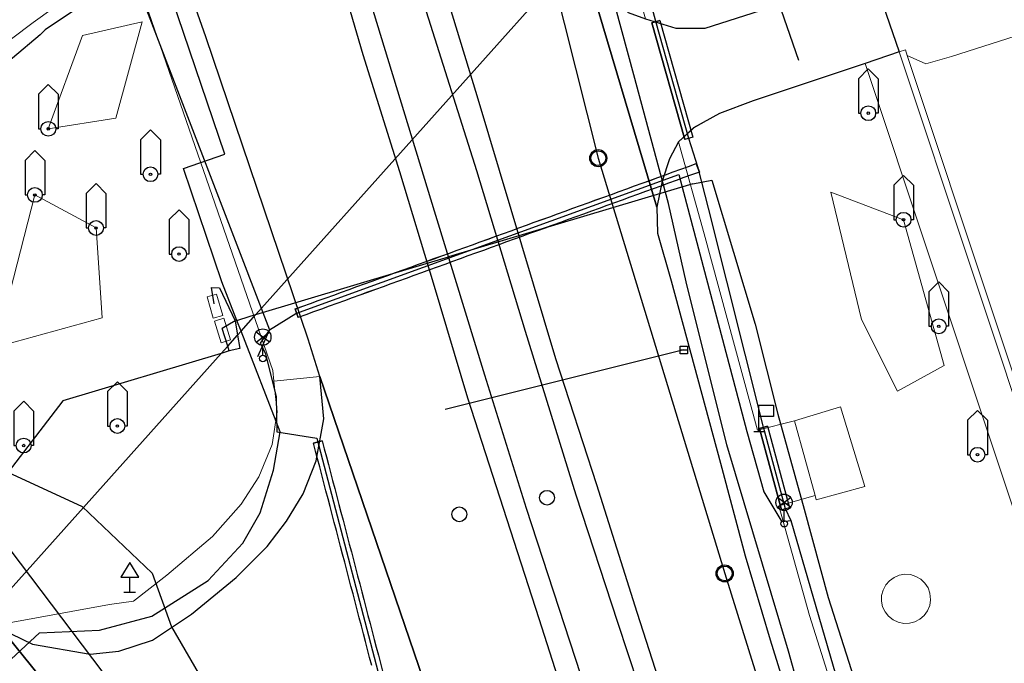
# Model space of a CAD drawing. Units: inches. Extents: x -939478580 to -469364741, y -2211360636 to -1103773433.
# Drawn here: x -472487432 to -472427429, y -1104365377 to -1104326180 of the extents above; entities that cross this region are included whole.
import ezdxf

# ---------------------------------------------------------------- set-up
doc = ezdxf.new("R2010")
doc.units = ezdxf.units.IN
doc.header["$MEASUREMENT"] = 0
for name, color, linetype, true_color in [('Layer 112', 7, 'Continuous', 0x878700), ('Layer 114', 7, 'Continuous', 0x965c00), ('Layer 12', 7, 'Continuous', 0x2c19ff), ('Layer 13', 7, 'Continuous', 0xb77f0e), ('Layer 14', 7, 'Continuous', 0xfff319), ('Layer 16', 7, 'Continuous', 0xff0a0a), ('Layer 17', 7, 'Continuous', 0xff72e2), ('Layer 18', 7, 'Continuous', 0x545454), ('Layer 22', 6, 'Continuous', 0xff00ff), ('Layer 3', 7, 'Continuous', 0x3f3f3f), ('Layer 31', 7, 'Continuous', 0x008000), ('Layer 38', 7, 'Continuous', 0x787878), ('Layer 40', 7, 'Continuous', 0x787878), ('Layer 53', 7, 'Continuous', 0x787878), ('Layer 54', 7, 'Continuous', 0x787878), ('Layer 56', 7, 'Continuous', 0x787878), ('Layer 9', 7, 'Continuous', 0xc0c0c0)]:
    doc.layers.add(name, color=color, linetype=linetype, true_color=true_color)
doc.layers.add('Situace', color=7, linetype='Continuous', lineweight=9)

# ---------------------------------------------------------------- blocks, each defined once
blk = doc.blocks.new('sym3')
at = {"layer": 'Layer 31'}
for points in [[(-600, 2100), (0, 2700), (600, 2100)], [(-600, 2100), (-600, 0), (-450, 0)], [(600, 2100), (600, 0), (450, 0)]]:
    blk.add_lwpolyline(points, dxfattribs=at)
for radius in [450, 75]:
    blk.add_circle((0, 0), radius, dxfattribs=at)
blk = doc.blocks.new('sym10')
at = {"layer": 'Layer 38'}
for points in [[(0, 0), (0, 1600), (900, 1600), (900, 900), (0, 900)], [(-300, 0), (300, 0)]]:
    blk.add_lwpolyline(points, dxfattribs=at)
blk = doc.blocks.new('sym12')
at = {"layer": 'Layer 40'}
for points in [[(0, 0), (0, 900), (550, 900), (0, 1800), (-550, 900), (0, 900)], [(-350, 0), (350, 0)]]:
    blk.add_lwpolyline(points, dxfattribs=at)
blk = doc.blocks.new('sym25')
at = {"layer": 'Layer 53'}
blk.add_circle((0, 0), 450, dxfattribs=at)
blk = doc.blocks.new('sym26')
at = {"layer": 'Layer 54'}
for points in [[(-225, -225), (-225, 225), (225, 225), (225, -225), (-225, -225)], [(-225, 0), (225, 0)]]:
    blk.add_lwpolyline(points, dxfattribs=at)
blk = doc.blocks.new('sym28')
at = {"layer": 'Layer 56'}
for points in [[(400, 1000), (-400, 1600)], [(-400, 1000), (400, 1600)], [(0, 200), (0, 800)]]:
    blk.add_lwpolyline(points, dxfattribs=at)
for centre, radius in [((0, 1300), 500), ((0, 0), 200)]:
    blk.add_circle(centre, radius, dxfattribs=at)
blk = doc.blocks.new('sym55')
at = {"layer": 'Layer 114'}
blk.add_circle((0, 0), 520, dxfattribs=at)

msp = doc.modelspace()

# ---------------------------------------------------------------- linework, layer by layer
at = {"layer": 'Layer 112'}
for points in [[(-472460477.00781, -1104301704.82118), (-472452172.00781, -1104334614.82118)], [(-472452172.00781, -1104334614.82118), (-472444469.00781, -1104359904.82118)], [(-472444469.00781, -1104359904.82118), (-472432148.00781, -1104399404.82118)]]:
    msp.add_lwpolyline(points, dxfattribs=at)
at = {"layer": 'Layer 12'}
msp.add_lwpolyline([(-472439957.00781, -1104328654.82118), (-472452235.00781, -1104293193.82118)], dxfattribs=at)
at = {"layer": 'Layer 13'}
for points in [[(-472460477.00781, -1104301704.82118), (-472452172.00781, -1104334614.82118)], [(-472452172.00781, -1104334614.86958), (-472444469.00781, -1104359904.86958)], [(-472446954.5625, -1104346275.82118), (-472461506.5625, -1104349913.82118)], [(-472444469.00781, -1104359904.86958), (-472432148.00781, -1104399404.86958)]]:
    msp.add_lwpolyline(points, dxfattribs=at)
at = {"layer": 'Layer 14'}
for points in [[(-472412187.08706, -1104434983.36904), (-472415220.00781, -1104430164.86958), (-472420950.00781, -1104418804.86958), (-472426180.00781, -1104405904.86958), (-472430260.00781, -1104396514.86958), (-472434050.00781, -1104386204.86958), (-472437630.00781, -1104375184.86958), (-472440580.00781, -1104364634.86958), (-472444330.00781, -1104352064.86958), (-472446820.00781, -1104342134.86958), (-472447900.00781, -1104337364.86958), (-472450012.00781, -1104329546.86958), (-472452200.00781, -1104321444.86958), (-472452789.00781, -1104319611.86958)], [(-472480464.60498, -1104368433.39378), (-472500000.60498, -1104342623.39378)]]:
    msp.add_lwpolyline(points, dxfattribs=at)
at = {"layer": 'Layer 16'}
for points in [[(-472497775.5625, -1104371783.82118), (-472475161.5625, -1104346504.82118), (-472474757.5625, -1104346052.82118), (-472474161.5625, -1104345386.82118), (-472473942.5625, -1104345141.82118), (-472473040.5625, -1104344133.82118), (-472451964.5625, -1104320573.82118), (-472456256.5625, -1104296815.82118), (-472458011.5625, -1104291369.82118), (-472458725.5625, -1104288487.82118), (-472464444.5625, -1104268732.82118), (-472481407.5625, -1104212984.82118), (-472482889.5625, -1104201231.82118), (-472483210.5625, -1104198682.82118), (-472481392.5625, -1104192797.82118), (-472480433.5625, -1104188891.82118), (-472470891.5625, -1104184668.82118), (-472459497.5625, -1104181025.82118), (-472454223.5625, -1104178298.82118), (-472441527.5625, -1104174174.82118)], [(-472496813.78516, -1104373209.82118), (-472495138.78516, -1104371773.82118), (-472486220.78516, -1104363516.82118), (-472482566.78516, -1104363357.82118), (-472479388.78516, -1104362510.82118), (-472475945.78516, -1104360338.82118), (-472473827.78516, -1104358061.82118), (-472472767.78516, -1104356207.82118), (-472471973.78516, -1104353612.82118), (-472471549.78516, -1104351281.82118), (-472473942.78516, -1104345141.82118), (-472474196.78516, -1104344489.82118), (-472475113.78516, -1104342138.82118), (-472477455.78516, -1104335233.82118), (-472474933.78516, -1104334378.82118), (-472479938.78516, -1104319587.82118), (-472499999.78516, -1104254308.82118)], [(-472440410.00781, -1104356705.39378), (-472440770.00781, -1104355965.39378), (-472442110.00781, -1104351005.39378), (-472445450.00781, -1104337655.39378), (-472446090.00781, -1104335195.39378), (-472446660.00781, -1104333405.39378), (-472448660.00781, -1104326295.39378), (-472450190.00781, -1104320605.39378)], [(-472479900.3064, -1104325055.65588), (-472472210.3064, -1104345075.65588)], [(-472472209.5625, -1104345074.82118), (-472470599.5625, -1104344074.82118), (-472447259.5625, -1104335614.82118), (-472443119.5625, -1104351254.82118), (-472442079.5625, -1104354934.82118), (-472440989.5625, -1104356754.82118)], [(-472446409.5625, -1104336174.82118), (-472461301.5625, -1104340625.82118)], [(-472446410.00781, -1104336174.39378), (-472445260.00781, -1104335944.39378), (-472442610.00781, -1104344714.39378), (-472441240.00781, -1104350194.39378)], [(-472473380.3064, -1104344234.65588), (-472473040.3064, -1104344133.65588), (-472461302.3064, -1104340625.65588)], [(-472475585.3064, -1104343477.65588), (-472475750.3064, -1104342494.65588), (-472475250.3064, -1104342514.65588), (-472474310.3064, -1104344524.65588)], [(-472474310.3064, -1104344524.65588), (-472474197.3064, -1104344489.65588), (-472473380.3064, -1104344234.65588)], [(-472474310.3064, -1104344524.65588), (-472475101.3064, -1104344988.65588)], [(-472474310.3064, -1104344524.65588), (-472474161.3064, -1104345386.65588), (-472474020.3064, -1104346204.65588), (-472474660.3064, -1104346354.65588)], [(-472474660.3064, -1104346354.65588), (-472474757.3064, -1104346052.65588), (-472475101.3064, -1104344988.65588)], [(-472472210.3064, -1104345075.65588), (-472472770.3064, -1104345885.65588), (-472472659.3064, -1104346107.65588)], [(-472472659.3064, -1104346107.65588), (-472472210.3064, -1104345075.65588)], [(-472472910.3064, -1104346685.65588), (-472472659.3064, -1104346107.65588)], [(-472472658.5625, -1104346107.82118), (-472472449.5625, -1104346524.82118), (-472471799.5625, -1104349154.82118), (-472471759.5625, -1104351284.82118), (-472469319.5625, -1104351674.82118), (-472465029.5625, -1104368034.82118), (-472462769.5625, -1104369214.82118), (-472465329.5625, -1104371344.82118), (-472463869.5625, -1104374194.82118), (-472457599.5625, -1104389394.82118)], [(-472474660.3064, -1104346354.65588), (-472475162.3064, -1104346504.65588), (-472484811.3064, -1104349389.65588), (-472491229.3064, -1104357744.65588), (-472500000.3064, -1104369163.65588)], [(-472441240.00781, -1104350194.39378), (-472439630.00781, -1104355994.39378)], [(-472488159.5625, -1104353744.82118), (-472483619.5625, -1104355824.82118), (-472479349.5625, -1104359884.82118), (-472478189.5625, -1104363164.82118), (-472472659.5625, -1104372674.82118), (-472469709.5625, -1104378164.82118), (-472468009.5625, -1104381904.82118), (-472467049.5625, -1104385594.82118), (-472465469.5625, -1104388644.82118), (-472463619.5625, -1104391724.82118), (-472460389.5625, -1104398314.82118), (-472460279.5625, -1104398511.82118), (-472458059.5625, -1104402484.82118), (-472453909.5625, -1104411814.82118), (-472451489.5625, -1104419284.82118), (-472448889.5625, -1104424114.82118), (-472446519.5625, -1104427224.82118), (-472442399.5625, -1104432164.82118), (-472439739.5625, -1104434654.82118), (-472439483.74661, -1104434983.36904)], [(-472439630.00781, -1104355994.39378), (-472438160.00781, -1104361364.39378), (-472433010.00781, -1104377504.39378), (-472430990.00781, -1104383314.39378), (-472427880.00781, -1104393294.39378), (-472424950.00781, -1104400734.39378), (-472422060.00781, -1104407774.39378), (-472419720.00781, -1104412994.39378)], [(-472440410.00781, -1104356705.39378), (-472440990.00781, -1104356755.39378)], [(-472437010.00781, -1104368425.39378), (-472440410.00781, -1104356705.39378)]]:
    msp.add_lwpolyline(points, dxfattribs=at)
at = {"layer": 'Layer 17'}
msp.add_lwpolyline([(-472458009.5625, -1104286004.82118), (-472456559.5625, -1104290444.82118), (-472454679.5625, -1104296424.82118), (-472451799.5625, -1104307094.82118), (-472450639.5625, -1104311814.82118), (-472450589.5625, -1104312304.82118), (-472450799.5625, -1104313074.82118), (-472451179.5625, -1104313674.82118), (-472480969.5625, -1104323934.82118), (-472481299.5625, -1104323894.82118), (-472482989.5625, -1104324944.82118), (-472483729.5625, -1104325364.82118), (-472485869.5625, -1104326804.82118), (-472486189.5625, -1104327094.82118), (-472487879.5625, -1104328524.82118), (-472491439.5625, -1104331044.82118), (-472497269.5625, -1104335524.82118), (-472498059.5625, -1104336294.82118), (-472499819.5625, -1104337404.82118), (-472499999.5625, -1104337764.82118)], dxfattribs=at)
at = {"layer": 'Layer 18'}
for points in [[(-472448419.00781, -1104326227.28693), (-472448901.00781, -1104326362.28693)], [(-472448419.00781, -1104326227.28693), (-472446419.00781, -1104333337.28693)], [(-472448901.00781, -1104326362.28693), (-472446901.00781, -1104333472.28693)], [(-472446419.00781, -1104333337.28693), (-472446901.00781, -1104333472.28693)], [(-472447610.00781, -1104335453.28693), (-472447140.00781, -1104335282.28693)], [(-472447140.00781, -1104335282.28693), (-472446670.00781, -1104335112.28693)], [(-472446670.00781, -1104335112.28693), (-472446200.00781, -1104334942.28693)], [(-472446013.00781, -1104335459.28693), (-472446200.00781, -1104334942.28693)], [(-472449020.00781, -1104335964.28693), (-472448550.00781, -1104335793.28693)], [(-472448550.00781, -1104335793.28693), (-472448080.00781, -1104335623.28693)], [(-472448080.00781, -1104335623.28693), (-472447610.00781, -1104335453.28693)], [(-472446953.00781, -1104335799.28693), (-472447423.00781, -1104335970.28693)], [(-472446483.00781, -1104335629.28693), (-472446953.00781, -1104335799.28693)], [(-472446013.00781, -1104335459.28693), (-472446483.00781, -1104335629.28693)], [(-472450901.00781, -1104336645.28693), (-472450431.00781, -1104336475.28693)], [(-472450431.00781, -1104336475.28693), (-472449961.00781, -1104336305.28693)], [(-472449961.00781, -1104336305.28693), (-472449491.00781, -1104336134.28693)], [(-472449491.00781, -1104336134.28693), (-472449020.00781, -1104335964.28693)], [(-472448833.00781, -1104336481.28693), (-472449303.00781, -1104336651.28693)], [(-472448363.00781, -1104336311.28693), (-472448833.00781, -1104336481.28693)], [(-472447893.00781, -1104336140.28693), (-472448363.00781, -1104336311.28693)], [(-472447423.00781, -1104335970.28693), (-472447893.00781, -1104336140.28693)], [(-472452311.00781, -1104337156.65588), (-472451841.00781, -1104336986.65588)], [(-472451841.00781, -1104336986.65588), (-472451371.00781, -1104336816.65588)], [(-472451371.00781, -1104336816.28693), (-472450901.00781, -1104336645.28693)], [(-472450243.00781, -1104336992.65588), (-472450714.00781, -1104337162.65588)], [(-472449773.00781, -1104336822.65588), (-472450243.00781, -1104336992.65588)], [(-472449303.00781, -1104336651.28693), (-472449773.00781, -1104336822.28693)], [(-472454192.00781, -1104337838.65588), (-472453721.00781, -1104337667.65588)], [(-472453721.00781, -1104337667.65588), (-472453251.00781, -1104337497.65588)], [(-472453251.00781, -1104337497.65588), (-472452781.00781, -1104337327.65588)], [(-472452781.00781, -1104337327.65588), (-472452311.00781, -1104337156.65588)], [(-472452124.00781, -1104337673.65588), (-472452594.00781, -1104337844.65588)], [(-472451654.00781, -1104337503.65588), (-472452124.00781, -1104337673.65588)], [(-472451184.00781, -1104337333.65588), (-472451654.00781, -1104337503.65588)], [(-472450714.00781, -1104337162.65588), (-472451184.00781, -1104337333.65588)], [(-472455602.00781, -1104338348.65588), (-472455132.00781, -1104338178.65588)], [(-472455132.00781, -1104338178.65588), (-472454662.00781, -1104338008.65588)], [(-472454662.00781, -1104338008.65588), (-472454192.00781, -1104337838.65588)], [(-472453534.00781, -1104338184.65588), (-472454004.00781, -1104338355.65588)], [(-472453064.00781, -1104338014.65588), (-472453534.00781, -1104338184.65588)], [(-472452594.00781, -1104337844.65588), (-472453064.00781, -1104338014.65588)], [(-472457482.00781, -1104339030.65588), (-472457012.00781, -1104338859.65588)], [(-472457012.00781, -1104338859.65588), (-472456542.00781, -1104338689.65588)], [(-472456542.00781, -1104338689.65588), (-472456072.00781, -1104338519.65588)], [(-472456072.00781, -1104338519.65588), (-472455602.00781, -1104338348.65588)], [(-472455415.00781, -1104338866.65588), (-472455885.00781, -1104339036.65588)], [(-472454944.00781, -1104338695.65588), (-472455415.00781, -1104338866.65588)], [(-472454474.00781, -1104338525.65588), (-472454944.00781, -1104338695.65588)], [(-472454004.00781, -1104338355.65588), (-472454474.00781, -1104338525.65588)], [(-472458893.00781, -1104339541.65588), (-472458422.00781, -1104339370.65588)], [(-472458422.00781, -1104339370.65588), (-472457952.00781, -1104339200.65588)], [(-472457952.00781, -1104339200.65588), (-472457482.00781, -1104339030.65588)], [(-472456825.00781, -1104339376.65588), (-472457295.00781, -1104339547.65588)], [(-472456355.00781, -1104339206.65588), (-472456825.00781, -1104339377.65588)], [(-472455885.00781, -1104339036.65588), (-472456355.00781, -1104339206.65588)], [(-472460773.00781, -1104340222.65588), (-472460303.00781, -1104340051.65588)], [(-472460303.00781, -1104340051.65588), (-472459833.00781, -1104339881.65588)], [(-472459833.00781, -1104339881.65588), (-472459363.00781, -1104339711.65588)], [(-472459363.00781, -1104339711.65588), (-472458893.00781, -1104339540.65588)], [(-472458705.00781, -1104340058.65588), (-472459175.00781, -1104340228.65588)], [(-472458235.00781, -1104339887.65588), (-472458705.00781, -1104340058.65588)], [(-472457765.00781, -1104339717.65588), (-472458235.00781, -1104339887.65588)], [(-472457295.00781, -1104339547.65588), (-472457765.00781, -1104339717.65588)], [(-472462653.08246, -1104340903.97141), (-472462183.08246, -1104340733.97141)], [(-472462183.08246, -1104340733.97141), (-472461713.08246, -1104340562.97141)], [(-472461713.08246, -1104340562.97141), (-472461243.08246, -1104340392.97141)], [(-472461242.5625, -1104340392.82118), (-472460772.5625, -1104340222.82118)], [(-472460115.00781, -1104340568.65588), (-472460586.00781, -1104340739.65588)], [(-472459645.00781, -1104340398.65588), (-472460115.00781, -1104340568.65588)], [(-472459175.00781, -1104340228.65588), (-472459645.00781, -1104340398.65588)], [(-472464063.08246, -1104341414.97141), (-472463593.08246, -1104341244.97141)], [(-472463593.08246, -1104341244.97141), (-472463123.08246, -1104341073.97141)], [(-472463123.08246, -1104341073.97141), (-472462653.08246, -1104340903.97141)], [(-472461996.08246, -1104341250.97141), (-472462466.08246, -1104341420.97141)], [(-472461525.08246, -1104341079.97141), (-472461996.08246, -1104341250.97141)], [(-472461055.08246, -1104340909.97141), (-472461525.08246, -1104341079.97141)], [(-472460585.5625, -1104340739.82118), (-472461055.5625, -1104340909.82118)], [(-472465944.08246, -1104342095.97141), (-472465474.08246, -1104341925.97141)], [(-472465474.08246, -1104341925.97141), (-472465004.08246, -1104341755.97141)], [(-472465004.08246, -1104341755.97141), (-472464533.08246, -1104341584.97141)], [(-472464533.08246, -1104341584.97141), (-472464063.08246, -1104341414.97141)], [(-472463876.08246, -1104341931.97141), (-472464346.08246, -1104342101.97141)], [(-472463406.08246, -1104341761.97141), (-472463876.08246, -1104341931.97141)], [(-472462936.08246, -1104341590.97141), (-472463406.08246, -1104341761.97141)], [(-472462466.08246, -1104341420.97141), (-472462936.08246, -1104341590.97141)], [(-472467354.08246, -1104342606.97141), (-472466884.08246, -1104342436.97141)], [(-472466884.08246, -1104342436.97141), (-472466414.08246, -1104342265.97141)], [(-472466414.08246, -1104342265.97141), (-472465944.08246, -1104342095.97141)], [(-472465286.08246, -1104342442.97141), (-472465756.08246, -1104342612.97141)], [(-472464816.08246, -1104342272.97141), (-472465286.08246, -1104342442.97141)], [(-472464346.08246, -1104342101.97141), (-472464816.08246, -1104342272.97141)], [(-472469234.08246, -1104343287.97141), (-472468764.08246, -1104343117.97141)], [(-472468764.08246, -1104343117.97141), (-472468294.08246, -1104342947.97141)], [(-472468294.08246, -1104342947.97141), (-472467824.08246, -1104342776.97141)], [(-472467824.08246, -1104342776.97141), (-472467354.08246, -1104342606.97141)], [(-472467167.08246, -1104343123.97141), (-472467637.08246, -1104343294.97141)], [(-472466697.08246, -1104342953.97141), (-472467167.08246, -1104343123.97141)], [(-472466226.08246, -1104342783.97141), (-472466697.08246, -1104342953.97141)], [(-472465756.08246, -1104342612.97141), (-472466226.08246, -1104342783.97141)], [(-472470645.08246, -1104343798.97141), (-472470175.08246, -1104343628.97141)], [(-472470175.08246, -1104343628.97141), (-472469704.08246, -1104343458.97141)], [(-472469704.08246, -1104343458.97141), (-472469234.08246, -1104343287.97141)], [(-472468577.08246, -1104343634.97141), (-472469047.08246, -1104343804.97141)], [(-472468107.08246, -1104343464.97141), (-472468577.08246, -1104343634.97141)], [(-472467637.08246, -1104343294.97141), (-472468107.08246, -1104343464.97141)], [(-472470645.08246, -1104343798.97141), (-472470457.08246, -1104344315.97141)], [(-472469987.08246, -1104344145.97141), (-472470457.08246, -1104344315.97141)], [(-472469517.08246, -1104343975.97141), (-472469987.08246, -1104344145.97141)], [(-472469047.08246, -1104343804.97141), (-472469517.08246, -1104343975.97141)], [(-472441869.00781, -1104350939.65588), (-472442351.00781, -1104351070.65588)], [(-472442351.00781, -1104351070.65588), (-472441011.00781, -1104356030.65588)], [(-472441869.00781, -1104350939.65588), (-472440529.00781, -1104355899.65588)], [(-472468996.08246, -1104351826.97141), (-472469528.08246, -1104351965.97141)], [(-472469401.08246, -1104352449.97141), (-472469528.08246, -1104351965.97141)], [(-472468996.08246, -1104351826.97141), (-472468869.08246, -1104352309.97141)], [(-472469274.08246, -1104352932.97141), (-472469401.08246, -1104352449.97141)], [(-472468869.08246, -1104352309.97141), (-472468742.08246, -1104352793.97141)], [(-472469147.08246, -1104353416.97141), (-472469274.08246, -1104352932.97141)], [(-472468742.08246, -1104352793.97141), (-472468615.08246, -1104353277.97141)], [(-472468615.08246, -1104353277.97141), (-472468488.08246, -1104353760.97141)], [(-472469020.1571, -1104353900.65588), (-472469147.1571, -1104353416.65588)], [(-472468894.08246, -1104354383.65588), (-472469021.08246, -1104353900.65588)], [(-472468489.1571, -1104353760.65588), (-472468362.1571, -1104354244.65588)], [(-472468767.08246, -1104354867.65588), (-472468894.08246, -1104354383.65588)], [(-472468362.08246, -1104354244.65588), (-472468235.08246, -1104354727.65588)], [(-472468640.08246, -1104355351.65588), (-472468767.08246, -1104354867.65588)], [(-472468235.08246, -1104354727.65588), (-472468108.08246, -1104355211.65588)], [(-472468513.08246, -1104355834.65588), (-472468640.08246, -1104355351.65588)], [(-472468108.08246, -1104355211.65588), (-472467981.08246, -1104355695.65588)], [(-472467981.08246, -1104355695.65588), (-472467855.08246, -1104356178.65588)], [(-472468387.08246, -1104356318.65588), (-472468513.08246, -1104355834.65588)], [(-472468260.08246, -1104356802.65588), (-472468387.08246, -1104356318.65588)], [(-472467855.08246, -1104356178.65588), (-472467728.08246, -1104356662.65588)], [(-472440529.00781, -1104355899.65588), (-472441011.00781, -1104356030.65588)], [(-472468133.08246, -1104357285.65588), (-472468260.08246, -1104356802.65588)], [(-472467728.08246, -1104356662.65588), (-472467601.08246, -1104357146.65588)], [(-472468006.08246, -1104357769.65588), (-472468133.08246, -1104357285.65588)], [(-472467601.08246, -1104357146.65588), (-472467474.08246, -1104357629.65588)], [(-472467879.08246, -1104358253.65588), (-472468006.08246, -1104357769.65588)], [(-472467474.08246, -1104357629.65588), (-472467347.08246, -1104358113.65588)], [(-472467347.08246, -1104358113.65588), (-472467220.08246, -1104358597.65588)], [(-472467752.08246, -1104358736.65588), (-472467879.08246, -1104358253.65588)], [(-472467220.08246, -1104358597.65588), (-472467094.08246, -1104359080.65588)], [(-472467626.08246, -1104359220.65588), (-472467752.08246, -1104358736.65588)], [(-472467499.08246, -1104359703.65588), (-472467626.08246, -1104359220.65588)], [(-472467094.08246, -1104359080.65588), (-472466967.08246, -1104359564.65588)], [(-472467372.08246, -1104360187.65588), (-472467499.08246, -1104359703.65588)], [(-472466967.08246, -1104359564.65588), (-472466840.08246, -1104360048.65588)], [(-472467245.08246, -1104360671.65588), (-472467372.08246, -1104360187.65588)], [(-472466840.08246, -1104360048.65588), (-472466713.08246, -1104360531.65588)], [(-472466713.08246, -1104360531.65588), (-472466586.08246, -1104361015.65588)], [(-472467118.08246, -1104361154.65588), (-472467245.08246, -1104360671.65588)], [(-472466586.08246, -1104361015.65588), (-472466460.08246, -1104361499.65588)], [(-472466992.08246, -1104361638.65588), (-472467118.08246, -1104361154.65588)], [(-472466865.08246, -1104362122.65588), (-472466992.08246, -1104361638.65588)], [(-472466460.08246, -1104361499.65588), (-472466333.08246, -1104361982.65588)], [(-472466738.08246, -1104362605.65588), (-472466865.08246, -1104362122.65588)], [(-472466333.08246, -1104361982.65588), (-472466206.08246, -1104362466.65588)], [(-472466611.08246, -1104363089.65588), (-472466738.08246, -1104362605.65588)], [(-472466206.08246, -1104362466.65588), (-472466079.08246, -1104362950.65588)], [(-472466484.08246, -1104363573.65588), (-472466611.08246, -1104363089.65588)], [(-472466079.08246, -1104362950.65588), (-472465952.08246, -1104363433.65588)], [(-472465952.08246, -1104363433.65588), (-472465825.08246, -1104363917.65588)], [(-472466357.08246, -1104364056.65588), (-472466484.08246, -1104363573.65588)], [(-472466231.08246, -1104364540.65588), (-472466357.08246, -1104364056.65588)], [(-472465825.08246, -1104363917.65588), (-472465699.08246, -1104364400.65588)], [(-472466104.08246, -1104365024.65588), (-472466231.08246, -1104364540.65588)], [(-472465699.08246, -1104364400.65588), (-472465572.08246, -1104364884.65588)], [(-472465977.08246, -1104365507.65588), (-472466104.08246, -1104365024.65588)], [(-472465572.08246, -1104364884.65588), (-472465445.08246, -1104365368.65588)], [(-472465445.08246, -1104365368.65588), (-472465318.08246, -1104365851.65588)]]:
    msp.add_lwpolyline(points, dxfattribs=at)
at = {"layer": 'Layer 22'}
for points in [[(-472430022.5625, -1104424174.82118), (-472433452.5625, -1104417521.82118), (-472435319.5625, -1104413534.82118), (-472437459.5625, -1104408731.82118), (-472439522.5625, -1104403954.82118), (-472441655.5625, -1104398704.82118), (-472443545.5625, -1104393721.82118), (-472446249.5625, -1104386801.82118), (-472447202.5625, -1104384114.82118), (-472448616.5625, -1104380091.82118), (-472450717.5625, -1104373754.82118), (-472453225.5625, -1104366084.82118), (-472456545.5625, -1104355941.82118), (-472459077.5625, -1104347834.82118), (-472462077.5625, -1104338101.82118), (-472465881.5625, -1104325624.82118)], [(-472426592.5625, -1104424174.82118), (-472427295.5625, -1104422891.82118), (-472429256.5625, -1104419044.82118), (-472431139.5625, -1104414964.82118), (-472433170.5625, -1104410511.82118), (-472435428.5625, -1104405601.82118), (-472437358.5625, -1104401011.82118), (-472439272.5625, -1104396204.82118), (-472441741.5625, -1104389704.82118), (-472443991.5625, -1104383481.82118), (-472446256.5625, -1104376964.82118), (-472448467.5625, -1104370521.82118), (-472450975.5625, -1104362891.82118), (-472453522.5625, -1104355132.82118), (-472456600.5625, -1104345164.82118), (-472459569.5625, -1104335391.82118), (-472462772.5625, -1104325311.82118)]]:
    msp.add_lwpolyline(points, dxfattribs=at)
at = {"layer": 'Layer 3'}
for points in [[(-472448419.00781, -1104326227.86958), (-472446419.00781, -1104333337.86958), (-472446901.00781, -1104333472.86958), (-472448901.00781, -1104326362.86958), (-472448419.00781, -1104326227.86958)], [(-472446669.5625, -1104335112.82118), (-472446199.5625, -1104334942.82118), (-472446012.5625, -1104335459.82118), (-472446482.5625, -1104335629.82118), (-472446952.5625, -1104335799.82118), (-472447422.5625, -1104335970.82118), (-472447892.5625, -1104336140.82118), (-472448362.5625, -1104336310.82118), (-472448833.5625, -1104336481.82118), (-472449303.5625, -1104336651.82118), (-472449773.5625, -1104336821.82118), (-472450243.5625, -1104336992.82118), (-472450713.5625, -1104337162.82118), (-472451183.5625, -1104337332.82118), (-472451653.5625, -1104337503.82118), (-472452123.5625, -1104337673.82118), (-472452593.5625, -1104337843.82118), (-472453063.5625, -1104338014.82118), (-472453534.5625, -1104338184.82118), (-472454004.5625, -1104338354.82118), (-472454474.5625, -1104338525.82118), (-472454944.5625, -1104338695.82118), (-472455414.5625, -1104338865.82118), (-472455884.5625, -1104339035.82118), (-472456354.5625, -1104339206.82118), (-472456824.5625, -1104339376.82118), (-472457294.5625, -1104339546.82118), (-472457764.5625, -1104339717.82118), (-472458235.5625, -1104339887.82118), (-472458705.5625, -1104340057.82118), (-472459175.5625, -1104340228.82118), (-472459645.5625, -1104340398.82118), (-472460115.5625, -1104340568.82118), (-472460585.5625, -1104340739.82118), (-472461055.5625, -1104340909.82118), (-472461525.5625, -1104341079.82118), (-472461995.5625, -1104341250.82118), (-472462465.5625, -1104341420.82118), (-472462936.5625, -1104341590.82118), (-472463406.5625, -1104341761.82118), (-472463876.5625, -1104341931.82118), (-472464346.5625, -1104342101.82118), (-472464816.5625, -1104342271.82118), (-472465286.5625, -1104342442.82118), (-472465756.5625, -1104342612.82118), (-472466226.5625, -1104342782.82118), (-472466696.5625, -1104342953.82118), (-472467166.5625, -1104343123.82118), (-472467636.5625, -1104343293.82118), (-472468107.5625, -1104343464.82118), (-472468577.5625, -1104343634.82118), (-472469047.5625, -1104343804.82118), (-472469517.5625, -1104343975.82118), (-472469987.5625, -1104344145.82118), (-472470457.5625, -1104344315.82118), (-472470644.5625, -1104343798.82118), (-472470174.5625, -1104343628.82118), (-472469704.5625, -1104343458.82118), (-472469234.5625, -1104343287.82118), (-472468764.5625, -1104343117.82118), (-472468294.5625, -1104342947.82118), (-472467824.5625, -1104342776.82118), (-472467354.5625, -1104342606.82118), (-472466884.5625, -1104342436.82118), (-472466414.5625, -1104342265.82118), (-472465943.5625, -1104342095.82118), (-472465473.5625, -1104341925.82118), (-472465003.5625, -1104341754.82118), (-472464533.5625, -1104341584.82118), (-472464063.5625, -1104341414.82118), (-472463593.5625, -1104341243.82118), (-472463123.5625, -1104341073.82118), (-472462653.5625, -1104340903.82118), (-472462183.5625, -1104340732.82118), (-472461713.5625, -1104340562.82118), (-472461242.5625, -1104340392.82118), (-472460772.5625, -1104340222.82118), (-472460302.5625, -1104340051.82118), (-472459832.5625, -1104339881.82118), (-472459362.5625, -1104339711.82118), (-472458892.5625, -1104339540.82118), (-472458422.5625, -1104339370.82118), (-472457952.5625, -1104339200.82118), (-472457482.5625, -1104339029.82118), (-472457012.5625, -1104338859.82118), (-472456541.5625, -1104338689.82118), (-472456071.5625, -1104338518.82118), (-472455601.5625, -1104338348.82118), (-472455131.5625, -1104338178.82118), (-472454661.5625, -1104338007.82118), (-472454191.5625, -1104337837.82118), (-472453721.5625, -1104337667.82118), (-472453251.5625, -1104337496.82118), (-472452781.5625, -1104337326.82118), (-472452311.5625, -1104337156.82118), (-472451841.5625, -1104336985.82118), (-472451370.5625, -1104336815.82118), (-472450900.5625, -1104336645.82118), (-472450430.5625, -1104336475.82118), (-472449960.5625, -1104336304.82118), (-472449490.5625, -1104336134.82118), (-472449020.5625, -1104335964.82118), (-472448550.5625, -1104335793.82118), (-472448080.5625, -1104335623.82118), (-472447610.5625, -1104335453.82118), (-472447140.5625, -1104335282.82118), (-472446669.5625, -1104335112.82118)], [(-472441869.00781, -1104350939.86958), (-472440529.00781, -1104355899.86958), (-472441011.00781, -1104356030.86958), (-472442351.00781, -1104351070.86958), (-472441869.00781, -1104350939.86958)], [(-472465977.3064, -1104365507.65588), (-472466104.3064, -1104365024.65588), (-472466230.3064, -1104364540.65588), (-472466357.3064, -1104364056.65588), (-472466484.3064, -1104363573.65588), (-472466611.3064, -1104363089.65588), (-472466738.3064, -1104362605.65588), (-472466864.3064, -1104362122.65588), (-472466991.3064, -1104361638.65588), (-472467118.3064, -1104361154.65588), (-472467245.3064, -1104360671.65588), (-472467372.3064, -1104360187.65588), (-472467499.3064, -1104359703.65588), (-472467625.3064, -1104359220.65588), (-472467752.3064, -1104358736.65588), (-472467879.3064, -1104358253.65588), (-472468006.3064, -1104357769.65588), (-472468133.3064, -1104357285.65588), (-472468260.3064, -1104356802.65588), (-472468386.3064, -1104356318.65588), (-472468513.3064, -1104355834.65588), (-472468640.3064, -1104355351.65588), (-472468767.3064, -1104354867.65588), (-472468894.3064, -1104354383.65588), (-472469020.3064, -1104353900.65588), (-472469147.3064, -1104353416.65588), (-472469274.3064, -1104352932.65588), (-472469401.3064, -1104352449.65588), (-472469528.3064, -1104351965.65588), (-472468996.3064, -1104351826.65588)], [(-472468996.3064, -1104351826.65588), (-472468869.3064, -1104352309.65588), (-472468742.3064, -1104352793.65588), (-472468615.3064, -1104353277.65588), (-472468488.3064, -1104353760.65588), (-472468362.3064, -1104354244.65588), (-472468235.3064, -1104354727.65588), (-472468108.3064, -1104355211.65588), (-472467981.3064, -1104355695.65588), (-472467854.3064, -1104356178.65588), (-472467728.3064, -1104356662.65588), (-472467601.3064, -1104357146.65588), (-472467474.3064, -1104357629.65588), (-472467347.3064, -1104358113.65588), (-472467220.3064, -1104358597.65588), (-472467093.3064, -1104359080.65588), (-472466967.3064, -1104359564.65588), (-472466840.3064, -1104360048.65588), (-472466713.3064, -1104360531.65588), (-472466586.3064, -1104361015.65588), (-472466459.3064, -1104361499.65588), (-472466332.3064, -1104361982.65588), (-472466206.3064, -1104362466.65588), (-472466079.3064, -1104362950.65588), (-472465952.3064, -1104363433.65588), (-472465825.3064, -1104363917.65588), (-472465698.3064, -1104364400.65588), (-472465572.3064, -1104364884.65588), (-472465445.3064, -1104365368.65588), (-472465318.3064, -1104365851.65588)]]:
    msp.add_lwpolyline(points, dxfattribs=at)
at = {"layer": 'Layer 9'}
for points in [[(-472482397.5625, -1104276551.82118), (-472474241.5625, -1104302841.82118), (-472468069.5625, -1104323004.82118), (-472466522.5625, -1104328294.82118), (-472464295.5625, -1104335431.82118), (-472462241.5625, -1104342214.82118), (-472460147.5625, -1104349214.82118), (-472455795.5625, -1104362641.82118), (-472453842.5625, -1104368731.82118)], [(-472463522.5625, -1104287311.82118), (-472458811.5625, -1104302864.82118), (-472453342.5625, -1104321931.82118), (-472452967.5625, -1104322924.82118), (-472448600.5625, -1104337591.82118), (-472448561.5625, -1104339174.82118), (-472447725.5625, -1104342074.82118), (-472444725.5625, -1104353181.82118), (-472443225.5625, -1104358834.82118), (-472441702.5625, -1104363954.82118), (-472439756.5625, -1104370221.82118)], [(-472461952.5625, -1104368964.82118), (-472469131.5625, -1104347904.82118), (-472469842.5625, -1104345641.82118), (-472476092.5625, -1104327221.82118), (-472477202.5625, -1104324044.82118), (-472478975.5625, -1104318704.82118), (-472480717.5625, -1104313044.82118), (-472486897.5625, -1104293164.82118)], [(-472410452.5625, -1104448704.82118), (-472413022.5625, -1104444681.82118), (-472416452.5625, -1104439124.82118), (-472419202.5625, -1104434851.82118), (-472421881.5625, -1104429904.82118), (-472424897.5625, -1104424174.82118), (-472427631.5625, -1104418981.82118), (-472430350.5625, -1104413191.82118), (-472432905.5625, -1104407882.82118), (-472436038.5625, -1104400664.82118), (-472438538.5625, -1104394561.82118), (-472444725.5625, -1104377811.82118), (-472446866.5625, -1104371431.82118), (-472449795.5625, -1104362284.82118), (-472452256.5625, -1104354504.82118), (-472454756.5625, -1104346824.82118), (-472459561.5625, -1104330824.82118), (-472462030.5625, -1104322691.82118), (-472465045.5625, -1104313431.82118), (-472470452.5625, -1104295601.82118)], [(-472435429.00781, -1104323521.39378), (-472433828.00781, -1104328141.39378), (-472435914.00781, -1104328840.39378), (-472442726.00781, -1104331114.39378), (-472444789.00781, -1104331882.39378), (-472446375.00781, -1104332775.39378), (-472447289.00781, -1104333614.39378), (-472447828.00781, -1104334657.39378), (-472448281.00781, -1104336011.39378), (-472448601.00781, -1104337591.39378), (-472452968.00781, -1104322924.39378), (-472452226.00781, -1104324011.39378), (-472450343.00781, -1104325744.39378), (-472449289.00781, -1104326132.39378), (-472447453.00781, -1104326704.39378), (-472445656.00781, -1104326704.39378), (-472437453.00781, -1104324062.39378), (-472435429.00781, -1104323521.39378)], [(-472469132.60498, -1104347904.39378), (-472461953.60498, -1104368964.39378), (-472463539.60498, -1104367574.39378), (-472465156.60498, -1104366841.39378), (-472466500.60498, -1104366721.39378), (-472467953.60498, -1104366904.39378), (-472469492.60498, -1104367382.39378), (-472471023.60498, -1104368101.39378), (-472472632.60498, -1104369324.39378), (-472473531.60498, -1104370231.39378), (-472473750.60498, -1104370431.39378), (-472474593.60498, -1104371874.39378), (-472475156.60498, -1104373324.39378), (-472475507.60498, -1104375204.39378), (-472475601.60498, -1104376834.39378), (-472475382.60498, -1104378382.39378), (-472474796.60498, -1104379954.39378), (-472474187.60498, -1104381074.39378), (-472488773.60498, -1104363034.39378)], [(-472487960.60498, -1104363584.39378), (-472486656.60498, -1104364204.39378), (-472483140.60498, -1104364811.39378), (-472481398.60498, -1104364632.39378), (-472479343.60498, -1104363964.39378), (-472476968.60498, -1104362391.39378), (-472474242.60498, -1104360141.39378), (-472472351.60498, -1104358254.39378), (-472471179.60498, -1104356721.39378), (-472470156.60498, -1104355051.39378), (-472469367.60498, -1104353044.39378), (-472468890.60498, -1104350494.39378), (-472469132.60498, -1104347904.39378)], [(-472488772.5625, -1104363034.82118), (-472474186.5625, -1104381074.82118), (-472473819.5625, -1104381744.82118), (-472472389.5625, -1104383954.82118), (-472469975.5625, -1104387614.82118), (-472467295.5625, -1104392174.82118), (-472465147.5625, -1104396311.82118), (-472463741.5625, -1104399311.82118), (-472462655.5625, -1104402271.82118), (-472461561.5625, -1104405471.82118), (-472460670.5625, -1104408424.82118), (-472460022.5625, -1104411471.82118), (-472459327.5625, -1104414882.82118), (-472457842.5625, -1104424174.82118), (-472454717.5625, -1104443494.82118), (-472454186.5625, -1104447971.82118)]]:
    msp.add_lwpolyline(points, dxfattribs=at)
at = {"layer": 'Situace'}
for points in [[(-472497095.5625, -1104226992.82118), (-472491842.5625, -1104225355.82118), (-472490569.5625, -1104229891.82118), (-472486725.5625, -1104242664.82118), (-472482381.5625, -1104256454.82118), (-472478452.5625, -1104269382.82118), (-472474702.5625, -1104281801.82118), (-472470452.5625, -1104295601.82118), (-472465045.5625, -1104313431.82118), (-472462030.5625, -1104322691.82118), (-472459561.5625, -1104330824.82118), (-472454756.5625, -1104346824.82118), (-472452256.5625, -1104354504.82118), (-472449795.5625, -1104362284.82118), (-472446866.5625, -1104371431.82118), (-472444725.5625, -1104377811.82118), (-472438538.5625, -1104394561.82118), (-472436038.5625, -1104400664.82118), (-472432905.5625, -1104407882.82118), (-472430350.5625, -1104413191.82118), (-472427631.5625, -1104418981.82118), (-472424897.5625, -1104424174.82118)], [(-472431592.5625, -1104424174.82118), (-472432858.5625, -1104421664.82118), (-472434772.5625, -1104417994.82118), (-472437092.5625, -1104412904.82118), (-472439139.5625, -1104408181.82118), (-472440702.5625, -1104404824.82118), (-472444881.5625, -1104394132.82118), (-472446670.5625, -1104389334.82118), (-472448499.5625, -1104384624.82118), (-472451209.5625, -1104376391.82118), (-472453842.5625, -1104368731.82118), (-472455795.5625, -1104362641.82118), (-472460147.5625, -1104349214.82118), (-472462241.5625, -1104342214.82118), (-472464295.5625, -1104335431.82118), (-472466522.5625, -1104328294.82118), (-472468069.5625, -1104323004.82118), (-472474241.5625, -1104302841.82118), (-472482397.5625, -1104276551.82118), (-472488881.5625, -1104255471.82118), (-472494452.5625, -1104237074.82118), (-472497545.5625, -1104227132.82118)], [(-472499999.78516, -1104250574.82118), (-472494475.78516, -1104268424.82118), (-472490702.78516, -1104280784.82118), (-472486897.78516, -1104293164.82118), (-472480717.78516, -1104313044.82118), (-472478975.78516, -1104318704.82118), (-472477202.78516, -1104324044.82118), (-472476092.78516, -1104327221.82118), (-472469842.78516, -1104345641.82118), (-472469131.78516, -1104347904.82118), (-472471936.78516, -1104348201.82118), (-472472006.78516, -1104347544.82118), (-472480795.78516, -1104322174.82118), (-472481311.78516, -1104320624.82118), (-472485217.78516, -1104307382.82118), (-472488405.78516, -1104297004.82118), (-472494616.78516, -1104277084.82118), (-472499428.78516, -1104261994.82118), (-472499999.78516, -1104260124.82118), (-472499999.78516, -1104250574.82118)], [(-472499999.78516, -1104250574.82118), (-472494475.78516, -1104268424.82118), (-472490702.78516, -1104280784.82118), (-472486897.78516, -1104293164.82118), (-472480717.78516, -1104313044.82118), (-472478975.78516, -1104318704.82118), (-472477202.78516, -1104324044.82118), (-472476092.78516, -1104327221.82118), (-472469842.78516, -1104345641.82118), (-472469131.78516, -1104347904.82118)], [(-472453842.5625, -1104368731.82118), (-472455795.5625, -1104362641.82118), (-472460147.5625, -1104349214.82118), (-472462241.5625, -1104342214.82118), (-472464295.5625, -1104335431.82118), (-472466522.5625, -1104328294.82118), (-472468069.5625, -1104323004.82118), (-472474241.5625, -1104302841.82118), (-472482397.5625, -1104276551.82118)], [(-472470452.5625, -1104295601.82118), (-472465045.5625, -1104313431.82118), (-472462030.5625, -1104322691.82118), (-472459561.5625, -1104330824.82118), (-472454756.5625, -1104346824.82118), (-472452256.5625, -1104354504.82118), (-472449795.5625, -1104362284.82118), (-472446866.5625, -1104371431.82118), (-472444725.5625, -1104377811.82118), (-472438538.5625, -1104394561.82118), (-472436038.5625, -1104400664.82118), (-472432905.5625, -1104407882.82118), (-472430350.5625, -1104413191.82118), (-472427631.5625, -1104418981.82118), (-472424897.5625, -1104424174.82118), (-472421881.5625, -1104429904.82118), (-472419202.5625, -1104434851.82118), (-472416452.5625, -1104439124.82118), (-472413022.5625, -1104444681.82118), (-472410452.5625, -1104448704.82118)], [(-472437453.00781, -1104324062.39378), (-472445656.00781, -1104326704.39378), (-472447453.00781, -1104326704.39378), (-472449289.00781, -1104326132.39378), (-472453000.00781, -1104313142.39378), (-472442109.00781, -1104309882.39378), (-472437453.00781, -1104324062.39378)], [(-472481312.3064, -1104320624.65588), (-472480796.3064, -1104322174.65588), (-472486617.3064, -1104326351.65588), (-472500000.3064, -1104336414.65588), (-472500000.3064, -1104334431.65588), (-472481312.3064, -1104320624.65588)], [(-472488906.3064, -1104346124.65588), (-472491093.3064, -1104342061.65588), (-472491687.3064, -1104339351.65588), (-472492710.3064, -1104333442.65588), (-472500000.3064, -1104342239.65588), (-472500000.3064, -1104336414.65588), (-472486617.3064, -1104326351.65588), (-472480796.3064, -1104322174.65588), (-472472007.3064, -1104347544.65588), (-472471937.3064, -1104348201.65588), (-472471750.3064, -1104350061.65588), (-472472046.3064, -1104352051.65588), (-472472851.3064, -1104354011.65588), (-472473937.3064, -1104355691.65588), (-472475679.3064, -1104357654.65588), (-472478468.3064, -1104360011.65588), (-472480500.3064, -1104361584.65588), (-472481953.3064, -1104361794.65588), (-472488773.3064, -1104363034.65588), (-472491320.3064, -1104360011.65588), (-472500000.3064, -1104348454.65588), (-472500000.3064, -1104343934.65588), (-472494257.3064, -1104349192.65588), (-472488906.3064, -1104346124.65588)], [(-472480796.3064, -1104322175.65588), (-472486617.3064, -1104326352.65588), (-472500000.3064, -1104336415.65588)], [(-472480796.3064, -1104322175.65588), (-472472007.3064, -1104347545.65588), (-472471937.3064, -1104348202.65588)], [(-472452968.00781, -1104322924.65588), (-472448601.00781, -1104337591.65588)], [(-472435429.00781, -1104323521.65588), (-472433828.00781, -1104328141.65588)], [(-472437453.00781, -1104324062.65588), (-472445656.00781, -1104326704.65588), (-472447453.00781, -1104326704.65588), (-472449289.00781, -1104326132.65588)], [(-472485687.3064, -1104332824.65588), (-472483609.3064, -1104327132.65588), (-472479960.3064, -1104326302.65588), (-472481570.3064, -1104332182.65588), (-472485687.3064, -1104332824.65588)], [(-472485687.1571, -1104332825.28693), (-472481570.1571, -1104332183.28693), (-472479960.1571, -1104326303.28693), (-472483609.1571, -1104327133.28693), (-472485687.1571, -1104332825.28693)], [(-472393296.00781, -1104357851.82118), (-472399359.00781, -1104341544.82118), (-472406671.00781, -1104342904.82118), (-472411093.00781, -1104339834.82118), (-472411992.00781, -1104340011.82118), (-472414843.00781, -1104337882.82118), (-472416750.00781, -1104338601.82118), (-472417148.00781, -1104337924.82118), (-472418257.00781, -1104338294.82118), (-472420523.00781, -1104332254.82118), (-472422273.00781, -1104330561.82118), (-472425070.00781, -1104331632.82118), (-472426773.00781, -1104327174.82118), (-472430640.00781, -1104328424.82118), (-472432203.00781, -1104328874.82118), (-472433343.00781, -1104328364.82118)], [(-472433343.00781, -1104328364.39378), (-472407343.00781, -1104406414.39378), (-472403132.00781, -1104405391.39378), (-472403039.00781, -1104405784.39378), (-472407601.00781, -1104406882.39378), (-472433828.00781, -1104328141.39378), (-472433453.00781, -1104328011.39378), (-472433343.00781, -1104328364.39378)], [(-472433343.00781, -1104328364.65588), (-472433453.00781, -1104328011.65588), (-472433828.00781, -1104328141.65588)], [(-472433828.00781, -1104328141.39378), (-472407601.00781, -1104406882.39378), (-472406601.00781, -1104409825.39378), (-472408703.00781, -1104410539.39378), (-472435914.00781, -1104328840.39378), (-472433828.00781, -1104328141.39378)], [(-472433828.00781, -1104328141.65588), (-472435914.00781, -1104328840.65588)], [(-472433343.00781, -1104328365.39378), (-472407343.00781, -1104406415.39378), (-472403132.00781, -1104405392.39378)], [(-472447289.00781, -1104333614.39378), (-472446375.00781, -1104332775.39378), (-472444789.00781, -1104331882.39378), (-472442726.00781, -1104331114.39378), (-472435914.00781, -1104328840.39378), (-472408703.00781, -1104410539.39378)], [(-472447289.00781, -1104333614.65588), (-472446375.00781, -1104332775.65588), (-472444789.00781, -1104331882.65588), (-472442726.00781, -1104331114.65588), (-472435914.00781, -1104328840.65588)], [(-472435914.00781, -1104328841.39378), (-472408703.00781, -1104410540.39378)], [(-472448601.00781, -1104337591.39378), (-472448281.00781, -1104336011.39378), (-472447828.00781, -1104334657.39378), (-472447289.00781, -1104333614.39378), (-472445718.00781, -1104339214.39378), (-472442476.00781, -1104351182.39378), (-472440210.00781, -1104350601.39378), (-472438960.00781, -1104355166.39378), (-472441179.00781, -1104355794.39378), (-472439296.00781, -1104362471.39378), (-472437617.00781, -1104367811.39378)], [(-472448601.00781, -1104337591.65588), (-472448281.00781, -1104336011.65588), (-472447828.00781, -1104334657.65588), (-472447289.00781, -1104333614.65588)], [(-472437617.00781, -1104367811.39378), (-472439296.00781, -1104362471.39378), (-472441179.00781, -1104355794.39378), (-472438960.00781, -1104355166.39378), (-472438890.00781, -1104355411.39378), (-472435937.00781, -1104354601.39378), (-472437406.00781, -1104349754.39378), (-472440210.00781, -1104350601.39378), (-472442476.00781, -1104351182.39378), (-472445718.00781, -1104339214.39378), (-472447289.00781, -1104333614.39378)], [(-472442476.00781, -1104351182.65588), (-472445718.00781, -1104339214.65588), (-472447289.00781, -1104333614.65588)], [(-472488906.3064, -1104346125.65588), (-472482406.3064, -1104344335.65588), (-472482781.3064, -1104338865.65588), (-472486507.3064, -1104336852.65588), (-472488906.3064, -1104346125.65588)], [(-472488905.3064, -1104346125.65588), (-472486506.3064, -1104336852.65588), (-472482780.3064, -1104338865.65588), (-472482405.3064, -1104344335.65588), (-472488905.3064, -1104346125.65588)], [(-472433937.00781, -1104348802.39378), (-472436132.00781, -1104344442.39378), (-472438000.00781, -1104336674.39378), (-472433570.00781, -1104338364.39378), (-472431101.00781, -1104347244.39378), (-472433937.00781, -1104348802.39378)], [(-472433937.00781, -1104348802.65588), (-472431101.00781, -1104347244.65588), (-472433570.00781, -1104338364.65588), (-472438000.00781, -1104336674.65588), (-472436132.00781, -1104344442.65588), (-472433937.00781, -1104348802.65588)], [(-472439757.00781, -1104370221.39378), (-472441703.00781, -1104363954.39378), (-472443226.00781, -1104358834.39378), (-472444726.00781, -1104353181.39378), (-472447726.00781, -1104342074.39378), (-472448562.00781, -1104339174.39378), (-472448601.00781, -1104337591.39378)], [(-472423460.00781, -1104414745.39378), (-472426132.00781, -1104408415.39378), (-472428289.00781, -1104402965.39378), (-472429937.00781, -1104398905.39378), (-472431039.00781, -1104396142.39378), (-472432531.00781, -1104392133.39378), (-472435031.00781, -1104385232.39378), (-472436632.00781, -1104380415.39378), (-472438320.00781, -1104375133.39378), (-472439757.00781, -1104370222.39378), (-472441703.00781, -1104363955.39378), (-472443226.00781, -1104358835.39378), (-472444726.00781, -1104353182.39378), (-472447726.00781, -1104342075.39378), (-472448562.00781, -1104339175.39378), (-472448601.00781, -1104337592.39378)], [(-472475640.1571, -1104344352.65588), (-472475062.1571, -1104344192.65588), (-472475429.1571, -1104342905.65588), (-472476007.1571, -1104343062.65588), (-472475640.1571, -1104344352.65588)], [(-472475639.3064, -1104344352.65588), (-472476006.3064, -1104343062.65588), (-472475428.3064, -1104342905.65588), (-472475061.3064, -1104344192.65588), (-472475639.3064, -1104344352.65588)], [(-472475156.1571, -1104345852.65588), (-472474593.1571, -1104345682.65588), (-472474992.1571, -1104344365.65588), (-472475562.1571, -1104344535.65588), (-472475156.1571, -1104345852.65588)], [(-472475155.3064, -1104345852.65588), (-472475561.3064, -1104344535.65588), (-472474991.3064, -1104344365.65588), (-472474592.3064, -1104345682.65588), (-472475155.3064, -1104345852.65588)], [(-472469132.3064, -1104347905.65588), (-472468890.3064, -1104350495.65588), (-472469367.3064, -1104353045.65588), (-472470156.3064, -1104355052.65588), (-472471179.3064, -1104356722.65588), (-472472351.3064, -1104358255.65588), (-472474242.3064, -1104360142.65588), (-472476968.3064, -1104362392.65588), (-472479343.3064, -1104363965.65588), (-472481398.3064, -1104364633.65588), (-472483140.3064, -1104364812.65588), (-472486656.3064, -1104364205.65588), (-472487960.3064, -1104363585.65588), (-472488773.3064, -1104363035.65588), (-472481953.3064, -1104361795.65588), (-472480500.3064, -1104361585.65588), (-472478468.3064, -1104360012.65588), (-472475679.3064, -1104357655.65588), (-472473937.3064, -1104355692.65588), (-472472851.3064, -1104354012.65588), (-472472046.3064, -1104352052.65588), (-472471750.3064, -1104350062.65588), (-472471937.3064, -1104348202.65588), (-472469132.3064, -1104347905.65588)], [(-472469132.1571, -1104347905.65588), (-472468890.1571, -1104350495.65588), (-472469367.1571, -1104353045.65588), (-472470156.1571, -1104355052.65588), (-472471179.1571, -1104356722.65588), (-472472351.1571, -1104358255.65588), (-472474242.1571, -1104360142.65588), (-472476968.1571, -1104362392.65588), (-472479343.1571, -1104363965.65588), (-472481398.1571, -1104364633.65588), (-472483140.1571, -1104364812.65588), (-472486656.1571, -1104364205.65588), (-472487960.1571, -1104363585.65588), (-472488773.1571, -1104363035.65588)], [(-472469132.1571, -1104347905.65588), (-472471937.1571, -1104348202.65588)], [(-472469132.1571, -1104347905.65588), (-472461953.1571, -1104368965.65588)], [(-472471937.1571, -1104348202.65588), (-472471750.1571, -1104350062.65588), (-472472046.1571, -1104352052.65588), (-472472851.1571, -1104354012.65588), (-472473937.1571, -1104355692.65588), (-472475679.1571, -1104357655.65588), (-472478468.1571, -1104360012.65588), (-472480500.1571, -1104361585.65588), (-472481953.1571, -1104361795.65588), (-472488773.1571, -1104363035.65588)], [(-472440210.00781, -1104350601.65588), (-472437406.00781, -1104349754.65588), (-472435937.00781, -1104354601.65588), (-472438890.00781, -1104355411.65588), (-472438960.00781, -1104355166.65588), (-472440210.00781, -1104350601.65588)], [(-472440210.00781, -1104350601.65588), (-472437406.00781, -1104349754.65588)], [(-472437406.00781, -1104349754.65588), (-472435937.00781, -1104354601.65588)], [(-472442476.00781, -1104351182.65588), (-472440210.00781, -1104350601.65588)], [(-472440210.00781, -1104350601.65588), (-472438960.00781, -1104355166.65588)], [(-472435937.00781, -1104354601.65588), (-472438890.00781, -1104355411.65588)], [(-472441179.00781, -1104355794.65588), (-472438960.00781, -1104355166.65588)], [(-472438960.00781, -1104355166.65588), (-472438890.00781, -1104355411.65588)], [(-472421031.00781, -1104413705.39378), (-472422828.00781, -1104409405.39378), (-472425523.00781, -1104402262.39378), (-472427281.00781, -1104398465.39378), (-472429851.00781, -1104391465.39378), (-472432250.00781, -1104384665.39378), (-472433843.00781, -1104380035.39378), (-472435648.00781, -1104374655.39378), (-472437617.00781, -1104367812.39378), (-472439296.00781, -1104362472.39378), (-472441179.00781, -1104355795.39378)], [(-472433554.00781, -1104362948.39378), (-472433898.00781, -1104362877.39378), (-472434210.00781, -1104362728.39378), (-472434476.00781, -1104362514.39378), (-472434695.00781, -1104362245.39378), (-472434843.00781, -1104361930.39378), (-472434914.00781, -1104361592.39378), (-472434906.00781, -1104361248.39378), (-472434820.00781, -1104360913.39378), (-472434656.00781, -1104360605.39378), (-472434429.00781, -1104360344.39378), (-472434148.00781, -1104360142.39378), (-472433828.00781, -1104360009.39378), (-472433492.00781, -1104359956.39378), (-472433148.00781, -1104359977.39378), (-472432812.00781, -1104360082.39378), (-472432515.00781, -1104360257.39378), (-472432265.00781, -1104360495.39378), (-472432078.00781, -1104360785.39378), (-472431960.00781, -1104361108.39378), (-472431921.00781, -1104361518.39378), (-472431976.00781, -1104361862.39378), (-472432109.00781, -1104362180.39378), (-472432312.00781, -1104362463.39378), (-472432570.00781, -1104362688.39378), (-472432875.00781, -1104362850.39378), (-472433210.00781, -1104362937.39378), (-472433554.00781, -1104362948.39378)], [(-472433554.00781, -1104362949.65588), (-472433210.00781, -1104362938.65588), (-472432875.00781, -1104362851.65588), (-472432570.00781, -1104362689.65588), (-472432312.00781, -1104362464.65588), (-472432109.00781, -1104362181.65588), (-472431976.00781, -1104361863.65588), (-472431921.00781, -1104361519.65588), (-472431960.00781, -1104361109.65588), (-472432078.00781, -1104360786.65588), (-472432265.00781, -1104360496.65588), (-472432515.00781, -1104360258.65588), (-472432812.00781, -1104360083.65588), (-472433148.00781, -1104359978.65588), (-472433492.00781, -1104359957.65588), (-472433828.00781, -1104360010.65588), (-472434148.00781, -1104360143.65588), (-472434429.00781, -1104360345.65588), (-472434656.00781, -1104360606.65588), (-472434820.00781, -1104360914.65588), (-472434906.00781, -1104361249.65588), (-472434914.00781, -1104361593.65588), (-472434843.00781, -1104361931.65588), (-472434695.00781, -1104362246.65588), (-472434476.00781, -1104362515.65588), (-472434210.00781, -1104362729.65588), (-472433898.00781, -1104362878.65588), (-472433554.00781, -1104362949.65588)], [(-472488772.60498, -1104363035.39378), (-472474186.60498, -1104381075.39378)]]:
    msp.add_lwpolyline(points, dxfattribs=at)

# ---------------------------------------------------------------- block references
for name, p in [('sym3', (-472435718.00781, -1104331874.39378)), ('sym3', (-472485687.20215, -1104332824.86958)), ('sym3', (-472479460.20215, -1104335591.86958)), ('sym3', (-472486507.20215, -1104336851.86958)), ('sym25', (-472452171.00781, -1104334614.86958)), ('sym3', (-472433570.00781, -1104338364.39378)), ('sym3', (-472482781.20215, -1104338864.86958)), ('sym3', (-472477718.20215, -1104340454.86958)), ('sym3', (-472431421.00781, -1104344851.39378)), ('sym28', (-472472617.20215, -1104346811.86958)), ('sym26', (-472446960.00781, -1104346294.86958)), ('sym3', (-472481476.20215, -1104350924.86958)), ('sym3', (-472487187.20215, -1104352114.86958)), ('sym10', (-472442390.00781, -1104351254.82118)), ('sym3', (-472429062.00781, -1104352674.39378)), ('sym25', (-472455296.00781, -1104355294.86958)), ('sym28', (-472440851.00781, -1104356874.86958)), ('sym25', (-472460640.00781, -1104356301.86958)), ('sym12', (-472480726.20215, -1104361034.86958)), ('sym25', (-472444468.00781, -1104359904.86958))]:
    msp.add_blockref(name, p)
at = {"rotation": 359.9900000026947}
for p in [(-472452172.00781, -1104334614.82118), (-472444469.00781, -1104359904.82118)]:
    msp.add_blockref('sym55', p, dxfattribs=at)

doc.saveas('drawing.dxf')
